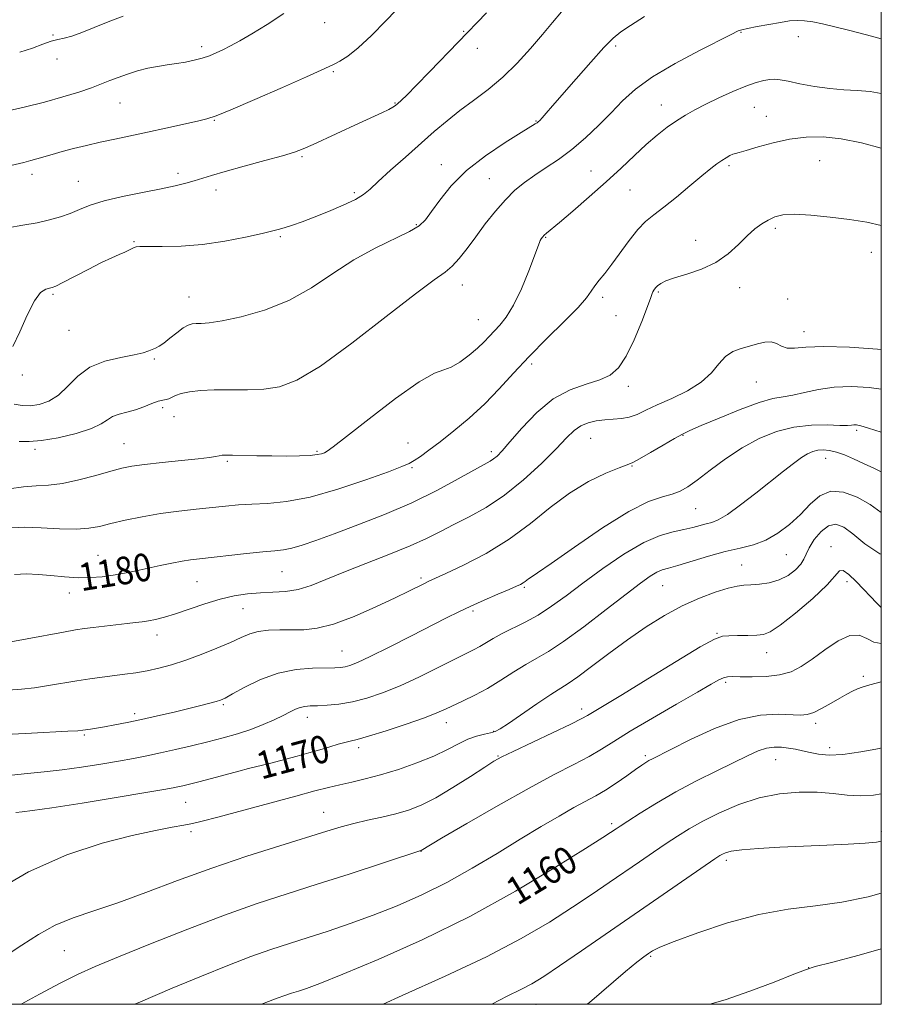
# Model space of a CAD drawing. Extents: x 2069800 to 2072700, y 337300 to 340200.
# Drawn here: x 2072250 to 2072500, y 337500 to 337785 of the extents above; entities that cross this region are included whole.
import ezdxf
from ezdxf.enums import TextEntityAlignment as Align

# ---------------------------------------------------------------- set-up
doc = ezdxf.new("R2010")
doc.units = 0
doc.header["$MEASUREMENT"] = 0
for name, color, linetype, lineweight in [('32000', 7, 'Continuous', 0), ('DTM SPOT ELEVATION', 2, 'Continuous', 13), ('INDEX CONTOUR', 41, 'Continuous', 13), ('INDEX CONTOUR LABEL', 244, 'Continuous', 0), ('INTERMEDIATE CONTOUR', 44, 'Continuous', 0)]:
    doc.layers.add(name, color=color, linetype=linetype, lineweight=lineweight)
doc.styles.add('Style-ITALICS', font='ITALICS.shx')

msp = doc.modelspace()

# ---------------------------------------------------------------- linework, layer by layer
at = {"layer": '32000', "flags": 128}
msp.add_lwpolyline([(2070000, 337500), (2072500, 337500), (2072500, 340000), (2070000, 340000), (2070000, 337500)], dxfattribs=at)
at = {"layer": 'DTM SPOT ELEVATION'}
for p in [(2072338.76, 337784.33, 1195.3), (2072260.05, 337780.75, 1198.1), (2072379.04, 337781.86, 1192.1), (2072459.39, 337781.5, 1185.9), (2072475.96, 337780.31, 1185.3), (2072303.14, 337777.35, 1196.4), (2072423.06, 337777.56, 1187.7), (2072382.99, 337776.93, 1191.5), (2072261.26, 337773.8, 1197.5), (2072341.22, 337770.16, 1193.8), (2072279.51, 337761.04, 1195.1), (2072359.17, 337761.08, 1192.1), (2072436.32, 337760.52, 1184.7), (2072463.17, 337759.84, 1183.1), (2072306.8, 337756, 1193.9), (2072399.97, 337755.86, 1188.1), (2072466.73, 337757.17, 1182.9), (2072332.18, 337745.51, 1191.8), (2072372.57, 337743.21, 1188.7), (2072482.19, 337744.32, 1180.9), (2072253.98, 337740.44, 1193.5), (2072296.23, 337740.64, 1192.5), (2072415.93, 337741.37, 1184.8), (2072455.84, 337742.9, 1181.7), (2072267.4, 337738.34, 1192.9), (2072386.47, 337739.15, 1186.9), (2072307.26, 337735.81, 1191.4), (2072347.33, 337735.05, 1190.3), (2072427.24, 337735.83, 1183.1), (2072365.26, 337725.77, 1188.2), (2072469.33, 337724.71, 1179.7), (2072283.5, 337720.87, 1190.1), (2072325.88, 337722.32, 1189.8), (2072402.78, 337722.19, 1183.9), (2072446.19, 337721.32, 1180.6), (2072497.12, 337717.79, 1179.5), (2072378.64, 337708.37, 1185.3), (2072435.37, 337706.35, 1179.8), (2072458.95, 337707.59, 1179.5), (2072260.01, 337705.62, 1189.8), (2072299.43, 337704.84, 1188.8), (2072419.26, 337704.81, 1181.6), (2072472.92, 337704.28, 1178.8), (2072383.29, 337698.32, 1184.9), (2072423.18, 337699.5, 1181.2), (2072264.7, 337695.19, 1189.2), (2072477.56, 337694.87, 1178.6), (2072289.4, 337686.94, 1187.8), (2072398.76, 337685.49, 1181.6), (2072251.16, 337682.25, 1189.8), (2072463.75, 337680.2, 1177.1), (2072426.73, 337679.03, 1179.5), (2072291.84, 337672.84, 1185.6), (2072295.12, 337670.17, 1185.3), (2072492.89, 337666.2, 1173.7), (2072415.84, 337663.9, 1177.1), (2072442.57, 337664.81, 1175.9), (2072254.87, 337660.72, 1185.7), (2072280.58, 337662.4, 1184.9), (2072362.86, 337662.54, 1182.8), (2072336.57, 337660.21, 1184.2), (2072387.05, 337660.07, 1180.4), (2072483.87, 337658.17, 1171.3), (2072310.56, 337657.27, 1183.8), (2072364.08, 337655.44, 1181.8), (2072427.78, 337655.92, 1175.9), (2072446.24, 337643.52, 1173.1), (2072485.41, 337632.59, 1166.5), (2072273.11, 337630.05, 1180.9), (2072472.45, 337630.28, 1169.1), (2072459.59, 337627.26, 1168.8), (2072326.43, 337625.31, 1179.1), (2072366.7, 337623.43, 1176.3), (2072301.78, 337622.42, 1179.09), (2072396.62, 337620.77, 1173.8), (2072436.65, 337621.26, 1169.1), (2072490.04, 337622.46, 1165.5), (2072264.8, 337619.13, 1179.48), (2072315.06, 337614.57, 1177.1), (2072381.72, 337613.9, 1173.7), (2072290.17, 337606.95, 1177.4), (2072452.45, 337607.41, 1166.1), (2072343.74, 337602.32, 1174.9), (2072466.83, 337601.85, 1165.3), (2072494.79, 337595.04, 1162.3), (2072454.88, 337593.29, 1163.7), (2072309.4, 337586.81, 1173.8), (2072283.72, 337584.23, 1174.4), (2072413.16, 337585.58, 1166.5), (2072333.71, 337583.1, 1171.4), (2072373.95, 337581.61, 1169.4), (2072480.97, 337581.4, 1161.6), (2072269.17, 337578, 1173.8), (2072387.75, 337579.1, 1168.1), (2072324.94, 337573.25, 1170.5), (2072348.58, 337574.29, 1169.6), (2072388.99, 337571.88, 1166.1), (2072431.64, 337572.01, 1162.3), (2072485.02, 337574.29, 1160.5), (2072469.4, 337570.86, 1159.2), (2072298.52, 337558.53, 1169.1), (2072338.46, 337555.63, 1166.8), (2072421.907, 337552.331, 1160.338), (2072300, 337550, 1167.63), (2072500, 337550, 1156.38), (2072366.62, 337544.27, 1163.96), (2072455.061, 337541.715, 1155.622), (2072263.351, 337515.494, 1165.052), (2072433.141, 337513.871, 1153.82), (2072478.99, 337510.643, 1152.019), (2072400, 337500, 1155.11)]:
    msp.add_point(p, dxfattribs=at)
at = {"layer": 'INDEX CONTOUR'}
for points in [[(2072248.448, 337690.536, 1190), (2072250.434, 337694.806, 1190), (2072252.581, 337699.649, 1190), (2072254.66, 337703.754, 1190), (2072256.476, 337706.14, 1190), (2072257.955, 337707.142, 1190), (2072259.055, 337707.428, 1190), (2072259.854, 337707.605, 1190), (2072260.906, 337708.038, 1190), (2072262.884, 337709.035, 1190), (2072270.231, 337712.862, 1190), (2072274.096, 337714.816, 1190), (2072277.096, 337716.237, 1190), (2072279.271, 337717.195, 1190), (2072280.845, 337717.875, 1190), (2072282.017, 337718.427, 1190), (2072283.527, 337719.205, 1190), (2072284.119, 337719.415, 1190), (2072285.251, 337719.512, 1190), (2072287.617, 337719.513, 1190), (2072291.702, 337719.466, 1190), (2072297.153, 337719.562, 1190), (2072303.409, 337720.03, 1190), (2072309.88, 337720.997, 1190), (2072315.863, 337722.206, 1190), (2072320.627, 337723.3, 1190), (2072323.702, 337724.021, 1190), (2072325.662, 337724.508, 1190), (2072327.342, 337724.996, 1190), (2072329.453, 337725.692, 1190), (2072332.21, 337726.676, 1190), (2072335.707, 337728.002, 1190), (2072339.891, 337729.67, 1190), (2072344.139, 337731.471, 1190), (2072347.681, 337733.148, 1190), (2072350.042, 337734.571, 1190), (2072351.909, 337736.132, 1190), (2072354.265, 337738.348, 1190), (2072357.809, 337741.562, 1190), (2072362.132, 337745.391, 1190), (2072370.518, 337752.754, 1190), (2072374.208, 337755.893, 1190), (2072377.927, 337758.857, 1190), (2072381.914, 337761.82, 1190), (2072386.102, 337764.982, 1190), (2072390.343, 337768.548, 1190), (2072394.489, 337772.619, 1190), (2072398.373, 337776.879, 1190), (2072401.831, 337780.905, 1190), (2072404.761, 337784.392, 1190), (2072407.326, 337787.482, 1190)], [(2072248.885, 337624.48, 1180), (2072252.34, 337624.722, 1180), (2072255.727, 337624.538, 1180), (2072259.47, 337624.174, 1180), (2072263.425, 337623.799, 1180), (2072267.309, 337623.567, 1180), (2072270.904, 337623.593, 1180), (2072274.27, 337623.857, 1180), (2072277.533, 337624.305, 1180), (2072280.805, 337624.885, 1180), (2072284.138, 337625.562, 1180), (2072291.087, 337627.066, 1180), (2072294.469, 337627.779, 1180), (2072297.447, 337628.356, 1180), (2072299.924, 337628.754, 1180), (2072302.502, 337629.073, 1180), (2072316.1, 337630.572, 1180), (2072320.877, 337631.057, 1180), (2072324.292, 337631.356, 1180), (2072326.809, 337631.632, 1180), (2072329.208, 337632.11, 1180), (2072332.193, 337632.989, 1180), (2072336.18, 337634.365, 1180), (2072341.513, 337636.308, 1180), (2072348.347, 337638.852, 1180), (2072356.091, 337641.891, 1180), (2072363.966, 337645.284, 1180), (2072371.25, 337648.84, 1180), (2072377.453, 337652.153, 1180), (2072386.683, 337657.308, 1180), (2072387.687, 337657.964, 1180), (2072388.687, 337658.808, 1180), (2072390.134, 337660.309, 1180), (2072392.437, 337662.94, 1180), (2072395.871, 337666.917, 1180), (2072400.185, 337671.426, 1180), (2072404.99, 337675.393, 1180), (2072409.899, 337678.025, 1180), (2072414.522, 337679.646, 1180), (2072418.467, 337680.856, 1180), (2072421.481, 337682.245, 1180), (2072423.87, 337684.349, 1180), (2072426.074, 337687.69, 1180), (2072428.399, 337692.486, 1180), (2072430.601, 337697.732, 1180), (2072432.297, 337702.119, 1180), (2072433.226, 337704.684, 1180), (2072433.614, 337705.846, 1180), (2072433.804, 337706.371, 1180), (2072434.091, 337706.888, 1180), (2072434.547, 337707.491, 1180), (2072435.194, 337708.136, 1180), (2072436.11, 337708.8, 1180), (2072437.607, 337709.528, 1180), (2072440.055, 337710.39, 1180), (2072443.645, 337711.464, 1180), (2072447.872, 337712.893, 1180), (2072452.049, 337714.833, 1180), (2072455.63, 337717.341, 1180), (2072458.617, 337720.077, 1180), (2072461.154, 337722.598, 1180), (2072463.373, 337724.565, 1180), (2072465.37, 337726.033, 1180), (2072467.231, 337727.158, 1180), (2072469.117, 337728.052, 1180), (2072471.488, 337728.654, 1180), (2072474.878, 337728.859, 1180), (2072479.613, 337728.609, 1180), (2072485.156, 337728.037, 1180), (2072490.761, 337727.323, 1180), (2072495.82, 337726.559, 1180), (2072500, 337725.556, 1180)], [(2072249.335, 337555.52, 1170), (2072251.087, 337555.736, 1170), (2072254.138, 337556.124, 1170), (2072259.729, 337556.933, 1170), (2072268.465, 337558.299, 1170), (2072278.397, 337559.903, 1170), (2072286.944, 337561.309, 1170), (2072292.18, 337562.191, 1170), (2072294.824, 337562.669, 1170), (2072296.255, 337562.963, 1170), (2072297.676, 337563.284, 1170), (2072299.589, 337563.745, 1170), (2072302.321, 337564.444, 1170), (2072306.019, 337565.425, 1170), (2072313.869, 337567.519, 1170), (2072316.723, 337568.258, 1170), (2072320.775, 337569.277, 1170), (2072322.737, 337569.787, 1170), (2072330.764, 337571.916, 1170), (2072334.133, 337572.823, 1170), (2072337.389, 337573.738, 1170), (2072340.245, 337574.593, 1170), (2072342.639, 337575.326, 1170), (2072344.565, 337575.871, 1170), (2072346.165, 337576.234, 1170), (2072348.172, 337576.7, 1170), (2072351.465, 337577.623, 1170), (2072356.546, 337579.222, 1170), (2072362.403, 337581.169, 1170), (2072367.644, 337583, 1170), (2072371.261, 337584.376, 1170), (2072373.773, 337585.46, 1170), (2072378.911, 337587.861, 1170), (2072382.26, 337589.506, 1170), (2072385.955, 337591.515, 1170), (2072389.806, 337593.868, 1170), (2072393.59, 337596.293, 1170), (2072397.073, 337598.458, 1170), (2072400.191, 337600.215, 1170), (2072403.559, 337602.155, 1170), (2072407.963, 337605.053, 1170), (2072413.852, 337609.374, 1170), (2072420.315, 337614.331, 1170), (2072426.107, 337618.827, 1170), (2072430.276, 337622.007, 1170), (2072433.05, 337623.99, 1170), (2072434.949, 337625.137, 1170), (2072436.515, 337625.809, 1170), (2072438.355, 337626.354, 1170), (2072441.095, 337627.12, 1170), (2072449.949, 337629.785, 1170), (2072454.803, 337631.12, 1170), (2072459.112, 337632.127, 1170), (2072462.945, 337633.091, 1170), (2072466.533, 337634.421, 1170), (2072470.049, 337636.42, 1170), (2072473.43, 337638.978, 1170), (2072476.555, 337641.877, 1170), (2072479.381, 337644.831, 1170), (2072482.192, 337647.282, 1170), (2072485.347, 337648.597, 1170), (2072489.073, 337648.345, 1170), (2072493.037, 337646.881, 1170), (2072496.768, 337644.753, 1170), (2072500, 337642.477, 1170)], [(2072320.498, 337500, 1160), (2072322.461, 337500.803, 1160), (2072325.031, 337501.787, 1160), (2072327.173, 337502.539, 1160), (2072329.144, 337503.183, 1160), (2072331.135, 337503.815, 1160), (2072333.518, 337504.61, 1160), (2072337.394, 337506.055, 1160), (2072344.039, 337508.721, 1160), (2072354.267, 337513.014, 1160), (2072367.021, 337518.721, 1160), (2072380.78, 337525.473, 1160), (2072394.076, 337532.78, 1160), (2072405.66, 337539.682, 1160), (2072414.334, 337545.098, 1160), (2072419.332, 337548.269, 1160), (2072421.585, 337549.723, 1160), (2072423.161, 337550.794, 1160), (2072424.357, 337551.591, 1160), (2072426.555, 337553.032, 1160), (2072430.125, 337555.336, 1160), (2072434.873, 337558.274, 1160), (2072440.461, 337561.505, 1160), (2072446.501, 337564.712, 1160), (2072452.402, 337567.67, 1160), (2072461.407, 337572.07, 1160), (2072464.316, 337573.375, 1160), (2072466.698, 337574.153, 1160), (2072468.925, 337574.478, 1160), (2072471.072, 337574.46, 1160), (2072473.143, 337574.219, 1160), (2072475.154, 337573.859, 1160), (2072477.192, 337573.421, 1160), (2072479.357, 337572.933, 1160), (2072481.799, 337572.454, 1160), (2072484.849, 337572.18, 1160), (2072488.888, 337572.344, 1160), (2072494.052, 337573.08, 1160), (2072499.519, 337574.137, 1160), (2072500, 337574.243, 1160)]]:
    msp.add_polyline3d(points, dxfattribs=at)
at = {"layer": 'INTERMEDIATE CONTOUR'}
for points in [[(2072244.369, 337742.186, 1194), (2072251.579, 337743.871, 1194), (2072253.634, 337744.366, 1194), (2072255.406, 337744.842, 1194), (2072259.84, 337746.157, 1194), (2072262.696, 337746.968, 1194), (2072266.019, 337747.841, 1194), (2072269.732, 337748.751, 1194), (2072273.727, 337749.674, 1194), (2072277.942, 337750.6, 1194), (2072287.386, 337752.624, 1194), (2072292.705, 337753.788, 1194), (2072301.89, 337755.824, 1194), (2072304.636, 337756.471, 1194), (2072307.304, 337757.35, 1194), (2072311.572, 337759.092, 1194), (2072318.477, 337762.059, 1194), (2072326.493, 337765.558, 1194), (2072333.451, 337768.626, 1194), (2072337.746, 337770.549, 1194), (2072340.021, 337771.601, 1194), (2072341.485, 337772.299, 1194), (2072343.174, 337773.147, 1194), (2072345.449, 337774.577, 1194), (2072348.497, 337777.003, 1194), (2072352.362, 337780.632, 1194), (2072356.496, 337784.811, 1194), (2072367.963, 337796.802, 1194)], [(2072246.2, 337758.578, 1196), (2072251.748, 337759.864, 1196), (2072257.578, 337761.316, 1196), (2072262.907, 337762.797, 1196), (2072267.497, 337764.216, 1196), (2072271.241, 337765.492, 1196), (2072274.13, 337766.577, 1196), (2072276.529, 337767.534, 1196), (2072278.899, 337768.461, 1196), (2072281.591, 337769.418, 1196), (2072284.521, 337770.333, 1196), (2072287.498, 337771.103, 1196), (2072290.368, 337771.657, 1196), (2072293.129, 337772.071, 1196), (2072295.82, 337772.457, 1196), (2072298.457, 337772.907, 1196), (2072300.977, 337773.439, 1196), (2072303.295, 337774.052, 1196), (2072305.367, 337774.746, 1196), (2072307.315, 337775.544, 1196), (2072309.302, 337776.466, 1196), (2072311.512, 337777.569, 1196), (2072314.211, 337779.037, 1196), (2072317.684, 337781.086, 1196), (2072322.072, 337783.827, 1196), (2072326.927, 337786.945, 1196)], [(2072246.959, 337724.899, 1192), (2072251.331, 337725.63, 1192), (2072255.474, 337726.387, 1192), (2072259.077, 337727.19, 1192), (2072262.201, 337728.072, 1192), (2072265.003, 337729.07, 1192), (2072267.705, 337730.202, 1192), (2072270.801, 337731.434, 1192), (2072274.855, 337732.709, 1192), (2072280.169, 337733.974, 1192), (2072286.003, 337735.163, 1192), (2072291.355, 337736.209, 1192), (2072295.464, 337737.072, 1192), (2072298.519, 337737.805, 1192), (2072300.949, 337738.493, 1192), (2072305.995, 337740.1, 1192), (2072309.933, 337741.263, 1192), (2072315.393, 337742.76, 1192), (2072321.376, 337744.364, 1192), (2072326.547, 337745.778, 1192), (2072330.002, 337746.821, 1192), (2072332.538, 337747.778, 1192), (2072335.379, 337749.05, 1192), (2072348.715, 337755.195, 1192), (2072355.319, 337758.221, 1192), (2072357.298, 337759.163, 1192), (2072358.519, 337759.815, 1192), (2072359.293, 337760.341, 1192), (2072359.985, 337760.929, 1192), (2072360.961, 337761.808, 1192), (2072362.605, 337763.379, 1192), (2072365.304, 337766.08, 1192), (2072369.256, 337770.144, 1192), (2072385.664, 337787.202, 1192)], [(2072248.781, 337673.828, 1188), (2072251.158, 337673.4, 1188), (2072253.439, 337673.363, 1188), (2072256.028, 337673.741, 1188), (2072258.832, 337674.7, 1188), (2072261.632, 337676.445, 1188), (2072264.314, 337679.037, 1188), (2072267.204, 337681.956, 1188), (2072270.728, 337684.539, 1188), (2072275.1, 337686.286, 1188), (2072279.673, 337687.355, 1188), (2072283.584, 337688.067, 1188), (2072286.196, 337688.687, 1188), (2072287.773, 337689.242, 1188), (2072288.804, 337689.7, 1188), (2072289.73, 337690.079, 1188), (2072290.787, 337690.588, 1188), (2072292.159, 337691.481, 1188), (2072293.949, 337692.899, 1188), (2072295.915, 337694.519, 1188), (2072297.733, 337695.902, 1188), (2072299.168, 337696.717, 1188), (2072300.357, 337697.064, 1188), (2072301.53, 337697.151, 1188), (2072302.98, 337697.189, 1188), (2072305.267, 337697.394, 1188), (2072309.014, 337697.983, 1188), (2072314.588, 337699.162, 1188), (2072321.338, 337701.08, 1188), (2072328.356, 337703.874, 1188), (2072334.93, 337707.56, 1188), (2072341.135, 337711.678, 1188), (2072347.238, 337715.648, 1188), (2072353.355, 337718.998, 1188), (2072363.373, 337723.808, 1188), (2072366.174, 337725.495, 1188), (2072367.99, 337727.234, 1188), (2072369.708, 337729.586, 1188), (2072372.096, 337732.944, 1188), (2072375.432, 337737.048, 1188), (2072379.878, 337741.47, 1188), (2072385.377, 337745.789, 1188), (2072391.009, 337749.596, 1188), (2072395.635, 337752.487, 1188), (2072399.748, 337755.011, 1188), (2072400.283, 337755.358, 1188), (2072400.624, 337755.623, 1188), (2072401.04, 337756.035, 1188), (2072401.726, 337756.782, 1188), (2072402.88, 337758.074, 1188), (2072404.762, 337760.206, 1188), (2072411.582, 337768.017, 1188), (2072415.892, 337772.918, 1188), (2072419.665, 337777.1, 1188), (2072422.317, 337779.806, 1188), (2072424.538, 337781.636, 1188), (2072427.334, 337783.526, 1188), (2072431.436, 337786.154, 1188)], [(2072250.403, 337775.733, 1198), (2072254.12, 337776.971, 1198), (2072257.114, 337778.091, 1198), (2072259.491, 337778.933, 1198), (2072261.415, 337779.418, 1198), (2072263.265, 337779.8, 1198), (2072265.475, 337780.414, 1198), (2072268.381, 337781.506, 1198), (2072271.936, 337782.964, 1198), (2072275.995, 337784.586, 1198), (2072280.372, 337786.211, 1198)], [(2072250.264, 337662.995, 1186), (2072253.107, 337663.046, 1186), (2072256.773, 337663.302, 1186), (2072261.598, 337664.11, 1186), (2072266.766, 337665.342, 1186), (2072271.17, 337666.751, 1186), (2072274.022, 337668.117, 1186), (2072275.807, 337669.325, 1186), (2072277.329, 337670.286, 1186), (2072279.228, 337670.963, 1186), (2072281.489, 337671.52, 1186), (2072283.936, 337672.171, 1186), (2072286.386, 337673.051, 1186), (2072288.642, 337673.98, 1186), (2072290.505, 337674.698, 1186), (2072291.842, 337675.032, 1186), (2072292.795, 337675.156, 1186), (2072293.575, 337675.328, 1186), (2072294.401, 337675.742, 1186), (2072295.519, 337676.319, 1186), (2072297.185, 337676.914, 1186), (2072299.607, 337677.403, 1186), (2072302.811, 337677.748, 1186), (2072306.778, 337677.93, 1186), (2072311.418, 337677.964, 1186), (2072316.36, 337677.989, 1186), (2072321.157, 337678.178, 1186), (2072325.637, 337678.829, 1186), (2072330.696, 337680.735, 1186), (2072337.501, 337684.818, 1186), (2072346.661, 337691.497, 1186), (2072356.566, 337699.19, 1186), (2072365.047, 337705.817, 1186), (2072370.506, 337709.862, 1186), (2072373.635, 337712.076, 1186), (2072375.691, 337713.776, 1186), (2072377.728, 337716.034, 1186), (2072379.988, 337718.938, 1186), (2072382.506, 337722.33, 1186), (2072385.285, 337726.019, 1186), (2072388.203, 337729.7, 1186), (2072391.102, 337733.031, 1186), (2072393.884, 337735.773, 1186), (2072396.671, 337738.075, 1186), (2072399.645, 337740.184, 1186), (2072402.943, 337742.34, 1186), (2072406.532, 337744.738, 1186), (2072410.337, 337747.566, 1186), (2072414.263, 337750.929, 1186), (2072418.126, 337754.595, 1186), (2072421.731, 337758.25, 1186), (2072425.05, 337761.675, 1186), (2072428.752, 337765.039, 1186), (2072433.682, 337768.606, 1186), (2072440.269, 337772.493, 1186), (2072447.29, 337776.226, 1186), (2072456.507, 337780.914, 1186), (2072458.491, 337781.956, 1186), (2072458.855, 337782.097, 1186), (2072459.627, 337782.28, 1186), (2072461.273, 337782.615, 1186), (2072464.061, 337783.167, 1186), (2072467.465, 337783.821, 1186), (2072470.767, 337784.416, 1186), (2072473.426, 337784.811, 1186), (2072475.631, 337784.972, 1186), (2072477.752, 337784.885, 1186), (2072480.13, 337784.54, 1186), (2072482.993, 337783.94, 1186), (2072486.543, 337783.093, 1186), (2072490.882, 337782.019, 1186), (2072495.734, 337780.792, 1186), (2072500, 337779.686, 1186)], [(2072247.404, 337649.316, 1184), (2072251.537, 337649.928, 1184), (2072255.206, 337650.185, 1184), (2072258.777, 337650.371, 1184), (2072262.784, 337650.856, 1184), (2072267.539, 337651.883, 1184), (2072272.474, 337653.197, 1184), (2072276.798, 337654.425, 1184), (2072280.032, 337655.282, 1184), (2072282.935, 337655.864, 1184), (2072286.577, 337656.359, 1184), (2072291.639, 337656.91, 1184), (2072297.246, 337657.483, 1184), (2072302.134, 337658.001, 1184), (2072305.348, 337658.402, 1184), (2072307.173, 337658.69, 1184), (2072308.205, 337658.889, 1184), (2072309.024, 337659.018, 1184), (2072310.151, 337659.078, 1184), (2072312.088, 337659.07, 1184), (2072319.113, 337658.907, 1184), (2072323.425, 337658.829, 1184), (2072327.665, 337658.806, 1184), (2072331.475, 337658.854, 1184), (2072334.519, 337658.986, 1184), (2072336.572, 337659.206, 1184), (2072337.844, 337659.482, 1184), (2072338.658, 337659.772, 1184), (2072339.466, 337660.188, 1184), (2072341.245, 337661.447, 1184), (2072345.1, 337664.42, 1184), (2072351.616, 337669.533, 1184), (2072359.291, 337675.422, 1184), (2072366.1, 337680.28, 1184), (2072370.551, 337682.816, 1184), (2072373.274, 337683.802, 1184), (2072375.436, 337684.525, 1184), (2072377.932, 337685.981, 1184), (2072380.608, 337687.991, 1184), (2072383.035, 337690.081, 1184), (2072384.913, 337691.886, 1184), (2072386.421, 337693.471, 1184), (2072389.491, 337696.722, 1184), (2072391.355, 337699.054, 1184), (2072393.457, 337702.497, 1184), (2072395.736, 337707.261, 1184), (2072397.897, 337712.417, 1184), (2072399.58, 337716.75, 1184), (2072400.541, 337719.366, 1184), (2072400.982, 337720.631, 1184), (2072401.215, 337721.228, 1184), (2072401.502, 337721.728, 1184), (2072401.889, 337722.239, 1184), (2072402.374, 337722.758, 1184), (2072403.038, 337723.357, 1184), (2072406.742, 337726.467, 1184), (2072410.616, 337729.749, 1184), (2072415.382, 337733.856, 1184), (2072420.266, 337738.182, 1184), (2072424.643, 337742.216, 1184), (2072428.486, 337745.834, 1184), (2072431.92, 337749.007, 1184), (2072435.054, 337751.72, 1184), (2072437.951, 337754.01, 1184), (2072440.652, 337755.929, 1184), (2072443.247, 337757.555, 1184), (2072445.992, 337759.07, 1184), (2072449.183, 337760.683, 1184), (2072452.981, 337762.52, 1184), (2072457, 337764.371, 1184), (2072460.715, 337765.941, 1184), (2072463.713, 337767.006, 1184), (2072466.015, 337767.62, 1184), (2072467.754, 337767.906, 1184), (2072469.138, 337767.96, 1184), (2072470.681, 337767.781, 1184), (2072472.977, 337767.338, 1184), (2072476.423, 337766.644, 1184), (2072480.636, 337765.877, 1184), (2072485.043, 337765.254, 1184), (2072489.179, 337764.916, 1184), (2072493.046, 337764.699, 1184), (2072496.757, 337764.362, 1184), (2072500, 337763.791, 1184)], [(2072248.105, 337638, 1182), (2072251.809, 337638.158, 1182), (2072256.646, 337638.005, 1182), (2072261.948, 337637.757, 1182), (2072266.76, 337637.653, 1182), (2072270.425, 337637.881, 1182), (2072273.487, 337638.425, 1182), (2072276.791, 337639.218, 1182), (2072280.979, 337640.181, 1182), (2072285.892, 337641.19, 1182), (2072291.169, 337642.113, 1182), (2072296.471, 337642.846, 1182), (2072301.531, 337643.416, 1182), (2072310.06, 337644.284, 1182), (2072313.755, 337644.621, 1182), (2072317.659, 337644.871, 1182), (2072322.213, 337645.09, 1182), (2072327.741, 337645.629, 1182), (2072334.535, 337646.915, 1182), (2072342.583, 337649.178, 1182), (2072350.65, 337651.865, 1182), (2072357.197, 337654.228, 1182), (2072361.141, 337655.725, 1182), (2072363.232, 337656.649, 1182), (2072364.676, 337657.499, 1182), (2072366.495, 337658.712, 1182), (2072368.972, 337660.472, 1182), (2072372.207, 337662.899, 1182), (2072376.211, 337666.06, 1182), (2072380.652, 337669.8, 1182), (2072385.11, 337673.907, 1182), (2072389.301, 337678.221, 1182), (2072393.477, 337682.773, 1182), (2072398.025, 337687.646, 1182), (2072403.126, 337692.801, 1182), (2072408.121, 337697.736, 1182), (2072412.146, 337701.829, 1182), (2072414.604, 337704.652, 1182), (2072415.967, 337706.553, 1182), (2072416.977, 337708.072, 1182), (2072418.253, 337709.701, 1182), (2072419.921, 337711.72, 1182), (2072421.983, 337714.361, 1182), (2072426.973, 337721.275, 1182), (2072429.461, 337724.423, 1182), (2072431.734, 337726.735, 1182), (2072434.104, 337728.659, 1182), (2072436.996, 337730.862, 1182), (2072440.648, 337733.792, 1182), (2072444.561, 337737.03, 1182), (2072448.052, 337739.941, 1182), (2072450.608, 337742.041, 1182), (2072452.402, 337743.447, 1182), (2072453.779, 337744.427, 1182), (2072455.015, 337745.202, 1182), (2072456.115, 337745.803, 1182), (2072457.016, 337746.208, 1182), (2072457.764, 337746.445, 1182), (2072458.854, 337746.722, 1182), (2072460.891, 337747.298, 1182), (2072464.285, 337748.325, 1182), (2072468.662, 337749.547, 1182), (2072473.449, 337750.607, 1182), (2072478.219, 337751.199, 1182), (2072483.111, 337751.228, 1182), (2072488.404, 337750.65, 1182), (2072494.231, 337749.483, 1182), (2072500, 337748.016, 1182)], [(2072247.862, 337604.969, 1178), (2072252.614, 337605.835, 1178), (2072263.129, 337607.814, 1178), (2072266.614, 337608.424, 1178), (2072269.153, 337608.804, 1178), (2072271.673, 337609.121, 1178), (2072281.494, 337610.288, 1178), (2072283.93, 337610.567, 1178), (2072285.862, 337610.808, 1178), (2072287.688, 337611.091, 1178), (2072289.773, 337611.5, 1178), (2072292.34, 337612.143, 1178), (2072295.578, 337613.133, 1178), (2072304.001, 337616.036, 1178), (2072308.447, 337617.387, 1178), (2072312.58, 337618.322, 1178), (2072316.43, 337618.879, 1178), (2072320.121, 337619.17, 1178), (2072323.759, 337619.329, 1178), (2072327.39, 337619.585, 1178), (2072331.046, 337620.188, 1178), (2072334.827, 337621.338, 1178), (2072339.101, 337623.015, 1178), (2072344.309, 337625.15, 1178), (2072350.651, 337627.638, 1178), (2072357.376, 337630.257, 1178), (2072363.491, 337632.748, 1178), (2072368.3, 337634.931, 1178), (2072372.27, 337636.927, 1178), (2072376.162, 337638.932, 1178), (2072380.585, 337641.161, 1178), (2072385.539, 337643.895, 1178), (2072390.874, 337647.432, 1178), (2072396.371, 337651.889, 1178), (2072401.538, 337656.646, 1178), (2072405.818, 337660.903, 1178), (2072408.843, 337664.04, 1178), (2072411.016, 337666.16, 1178), (2072412.935, 337667.549, 1178), (2072415.074, 337668.463, 1178), (2072417.43, 337669.022, 1178), (2072419.881, 337669.319, 1178), (2072422.319, 337669.465, 1178), (2072424.698, 337669.64, 1178), (2072426.987, 337670.047, 1178), (2072429.232, 337670.845, 1178), (2072431.782, 337672.04, 1178), (2072435.059, 337673.597, 1178), (2072439.28, 337675.485, 1178), (2072443.821, 337677.685, 1178), (2072447.848, 337680.178, 1178), (2072450.763, 337682.89, 1178), (2072452.901, 337685.505, 1178), (2072454.83, 337687.65, 1178), (2072456.997, 337689.065, 1178), (2072459.367, 337689.952, 1178), (2072461.782, 337690.625, 1178), (2072464.099, 337691.303, 1178), (2072466.221, 337691.811, 1178), (2072468.067, 337691.878, 1178), (2072469.614, 337691.355, 1178), (2072471.068, 337690.589, 1178), (2072472.698, 337690.053, 1178), (2072474.845, 337690.07, 1178), (2072478.16, 337690.376, 1178), (2072483.372, 337690.562, 1178), (2072490.775, 337690.319, 1178), (2072498.943, 337689.751, 1178), (2072500, 337689.648, 1178)], [(2072247.074, 337590.995, 1176), (2072250.901, 337591.285, 1176), (2072254.716, 337591.696, 1176), (2072258.768, 337592.302, 1176), (2072266.982, 337593.715, 1176), (2072270.753, 337594.296, 1176), (2072274.271, 337594.774, 1176), (2072280.857, 337595.599, 1176), (2072284.075, 337596.052, 1176), (2072287.342, 337596.622, 1176), (2072290.741, 337597.373, 1176), (2072294.408, 337598.374, 1176), (2072298.488, 337599.689, 1176), (2072303.01, 337601.335, 1176), (2072307.534, 337603.122, 1176), (2072311.5, 337604.814, 1176), (2072314.539, 337606.208, 1176), (2072317.028, 337607.259, 1176), (2072319.535, 337607.958, 1176), (2072322.493, 337608.32, 1176), (2072325.806, 337608.44, 1176), (2072329.244, 337608.436, 1176), (2072332.701, 337608.474, 1176), (2072336.562, 337608.902, 1176), (2072341.334, 337610.119, 1176), (2072347.263, 337612.346, 1176), (2072353.548, 337615.098, 1176), (2072359.127, 337617.716, 1176), (2072363.182, 337619.679, 1176), (2072367.634, 337621.89, 1176), (2072368.947, 337622.522, 1176), (2072373.837, 337624.774, 1176), (2072379.011, 337627.22, 1176), (2072385.496, 337630.587, 1176), (2072392.241, 337634.687, 1176), (2072398.419, 337639.276, 1176), (2072404.121, 337643.911, 1176), (2072409.658, 337648.091, 1176), (2072415.183, 337651.409, 1176), (2072420.2, 337653.828, 1176), (2072424.054, 337655.404, 1176), (2072426.381, 337656.281, 1176), (2072427.99, 337656.954, 1176), (2072429.986, 337658.006, 1176), (2072433.131, 337659.823, 1176), (2072436.819, 337661.994, 1176), (2072440.101, 337663.912, 1176), (2072442.393, 337665.174, 1176), (2072444.564, 337666.195, 1176), (2072447.84, 337667.599, 1176), (2072453.009, 337669.785, 1176), (2072459.082, 337672.26, 1176), (2072464.629, 337674.308, 1176), (2072468.609, 337675.424, 1176), (2072471.539, 337675.938, 1176), (2072474.328, 337676.394, 1176), (2072477.716, 337677.181, 1176), (2072481.765, 337678.094, 1176), (2072486.373, 337678.777, 1176), (2072491.383, 337678.949, 1176), (2072496.448, 337678.642, 1176), (2072500, 337678.132, 1176)], [(2072248.259, 337578.26, 1174), (2072253.85, 337578.56, 1174), (2072264.394, 337579.088, 1174), (2072267.224, 337579.257, 1174), (2072268.675, 337579.385, 1174), (2072270.908, 337579.687, 1174), (2072272.663, 337579.948, 1174), (2072274.989, 337580.341, 1174), (2072277.945, 337580.902, 1174), (2072281.523, 337581.634, 1174), (2072285.701, 337582.531, 1174), (2072290.375, 337583.571, 1174), (2072295.117, 337584.656, 1174), (2072299.42, 337585.67, 1174), (2072302.879, 337586.518, 1174), (2072305.482, 337587.188, 1174), (2072307.318, 337587.693, 1174), (2072308.589, 337588.099, 1174), (2072309.929, 337588.711, 1174), (2072312.084, 337589.892, 1174), (2072315.593, 337591.839, 1174), (2072320.161, 337594.073, 1174), (2072325.286, 337595.948, 1174), (2072330.469, 337596.984, 1174), (2072335.225, 337597.36, 1174), (2072341.679, 337597.459, 1174), (2072343.386, 337597.56, 1174), (2072344.682, 337597.758, 1174), (2072346.091, 337598.142, 1174), (2072348.273, 337599.01, 1174), (2072351.92, 337600.715, 1174), (2072357.392, 337603.434, 1174), (2072363.718, 337606.647, 1174), (2072374.073, 337611.95, 1174), (2072377.622, 337613.716, 1174), (2072381.067, 337615.331, 1174), (2072384.978, 337617.061, 1174), (2072388.921, 337618.754, 1174), (2072392.204, 337620.149, 1174), (2072394.324, 337621.064, 1174), (2072395.523, 337621.626, 1174), (2072396.222, 337622.035, 1174), (2072396.785, 337622.453, 1174), (2072397.314, 337622.878, 1174), (2072397.843, 337623.269, 1174), (2072398.581, 337623.726, 1174), (2072400.414, 337624.925, 1174), (2072404.399, 337627.683, 1174), (2072411.109, 337632.418, 1174), (2072419.195, 337637.965, 1174), (2072426.821, 337642.761, 1174), (2072432.557, 337645.639, 1174), (2072436.568, 337647.032, 1174), (2072439.424, 337647.77, 1174), (2072441.69, 337648.591, 1174), (2072443.928, 337649.857, 1174), (2072446.696, 337651.838, 1174), (2072450.403, 337654.668, 1174), (2072454.848, 337657.957, 1174), (2072459.68, 337661.176, 1174), (2072464.608, 337663.877, 1174), (2072469.594, 337665.91, 1174), (2072474.661, 337667.201, 1174), (2072479.734, 337667.742, 1174), (2072484.353, 337667.795, 1174), (2072487.955, 337667.687, 1174), (2072490.166, 337667.679, 1174), (2072491.346, 337667.757, 1174), (2072492.04, 337667.84, 1174), (2072492.781, 337667.831, 1174), (2072494.053, 337667.565, 1174), (2072496.328, 337666.863, 1174), (2072500, 337665.674, 1174)], [(2072248.031, 337566.344, 1172), (2072252.623, 337566.886, 1172), (2072257.482, 337567.353, 1172), (2072262.706, 337567.902, 1172), (2072268.298, 337568.644, 1172), (2072273.889, 337569.51, 1172), (2072279.012, 337570.386, 1172), (2072283.363, 337571.188, 1172), (2072287.27, 337571.97, 1172), (2072291.222, 337572.815, 1172), (2072295.583, 337573.788, 1172), (2072300.219, 337574.861, 1172), (2072304.872, 337575.987, 1172), (2072309.323, 337577.134, 1172), (2072313.506, 337578.327, 1172), (2072317.395, 337579.61, 1172), (2072320.951, 337580.996, 1172), (2072324.084, 337582.387, 1172), (2072326.692, 337583.656, 1172), (2072328.723, 337584.698, 1172), (2072330.318, 337585.486, 1172), (2072331.675, 337586.012, 1172), (2072332.999, 337586.292, 1172), (2072334.559, 337586.416, 1172), (2072336.642, 337586.496, 1172), (2072339.456, 337586.644, 1172), (2072342.895, 337586.98, 1172), (2072346.775, 337587.621, 1172), (2072350.965, 337588.677, 1172), (2072355.539, 337590.214, 1172), (2072360.619, 337592.286, 1172), (2072366.19, 337594.861, 1172), (2072371.662, 337597.55, 1172), (2072376.301, 337599.879, 1172), (2072381.865, 337602.637, 1172), (2072383.666, 337603.615, 1172), (2072387.578, 337605.981, 1172), (2072390.137, 337607.38, 1172), (2072396.869, 337610.669, 1172), (2072400.647, 337612.758, 1172), (2072404.494, 337615.283, 1172), (2072408.675, 337618.335, 1172), (2072413.561, 337621.994, 1172), (2072419.337, 337626.208, 1172), (2072425.452, 337630.374, 1172), (2072431.17, 337633.755, 1172), (2072435.913, 337635.82, 1172), (2072439.73, 337636.891, 1172), (2072442.822, 337637.499, 1172), (2072445.375, 337638.073, 1172), (2072449.278, 337639.12, 1172), (2072450.883, 337639.537, 1172), (2072452.762, 337640.294, 1172), (2072455.447, 337641.892, 1172), (2072459.257, 337644.637, 1172), (2072463.68, 337648.059, 1172), (2072471.624, 337654.386, 1172), (2072474.534, 337656.659, 1172), (2072476.836, 337658.337, 1172), (2072478.656, 337659.468, 1172), (2072480.188, 337660.151, 1172), (2072481.642, 337660.501, 1172), (2072483.205, 337660.605, 1172), (2072484.966, 337660.44, 1172), (2072486.986, 337659.954, 1172), (2072489.316, 337659.117, 1172), (2072491.954, 337657.987, 1172), (2072494.882, 337656.643, 1172), (2072498.021, 337655.176, 1172), (2072500, 337654.218, 1172)], [(2072241.622, 337531.842, 1168), (2072252.934, 337538.418, 1168), (2072264.081, 337543.34, 1168), (2072274.324, 337546.701, 1168), (2072283.024, 337548.922, 1168), (2072289.71, 337550.389, 1168), (2072294.581, 337551.327, 1168), (2072298.004, 337551.931, 1168), (2072300.511, 337552.413, 1168), (2072303.306, 337553.076, 1168), (2072307.761, 337554.247, 1168), (2072330.385, 337560.334, 1168), (2072335.903, 337561.805, 1168), (2072339.861, 337562.822, 1168), (2072343.16, 337563.604, 1168), (2072346.584, 337564.361, 1168), (2072350.446, 337565.259, 1168), (2072354.942, 337566.455, 1168), (2072360.126, 337568.046, 1168), (2072365.489, 337569.913, 1168), (2072370.38, 337571.876, 1168), (2072374.316, 337573.765, 1168), (2072377.474, 337575.442, 1168), (2072380.2, 337576.777, 1168), (2072382.749, 337577.689, 1168), (2072385.019, 337578.27, 1168), (2072386.819, 337578.657, 1168), (2072388.124, 337579.039, 1168), (2072389.57, 337579.8, 1168), (2072391.962, 337581.373, 1168), (2072400.253, 337587.032, 1168), (2072404.257, 337589.706, 1168), (2072409.305, 337592.895, 1168), (2072412.061, 337594.815, 1168), (2072416.085, 337597.835, 1168), (2072421.087, 337601.623, 1168), (2072426.509, 337605.609, 1168), (2072431.891, 337609.309, 1168), (2072437.157, 337612.584, 1168), (2072442.327, 337615.379, 1168), (2072447.35, 337617.644, 1168), (2072451.904, 337619.363, 1168), (2072455.598, 337620.525, 1168), (2072458.211, 337621.153, 1168), (2072460.205, 337621.422, 1168), (2072462.213, 337621.539, 1168), (2072464.709, 337621.71, 1168), (2072467.539, 337622.113, 1168), (2072470.393, 337622.924, 1168), (2072472.987, 337624.241, 1168), (2072475.135, 337625.854, 1168), (2072476.676, 337627.479, 1168), (2072477.563, 337628.927, 1168), (2072478.195, 337630.414, 1168), (2072479.081, 337632.251, 1168), (2072480.598, 337634.586, 1168), (2072482.58, 337636.917, 1168), (2072484.729, 337638.578, 1168), (2072486.842, 337639.027, 1168), (2072489.104, 337638.226, 1168), (2072491.797, 337636.261, 1168), (2072495.203, 337633.383, 1168), (2072499.606, 337630.49, 1168), (2072500, 337630.361, 1168)], [(2072245.884, 337513.763, 1166), (2072251.016, 337517.131, 1166), (2072255.841, 337520.233, 1166), (2072260.701, 337522.894, 1166), (2072265.938, 337525.045, 1166), (2072271.871, 337527.051, 1166), (2072278.818, 337529.387, 1166), (2072286.984, 337532.389, 1166), (2072296.163, 337535.859, 1166), (2072306.041, 337539.461, 1166), (2072316.19, 337542.885, 1166), (2072325.734, 337545.919, 1166), (2072339.386, 337550.15, 1166), (2072343.545, 337551.407, 1166), (2072347.204, 337552.395, 1166), (2072351.173, 337553.322, 1166), (2072355.339, 337554.25, 1166), (2072359.357, 337555.203, 1166), (2072363.025, 337556.255, 1166), (2072366.709, 337557.68, 1166), (2072370.919, 337559.801, 1166), (2072375.915, 337562.761, 1166), (2072380.973, 337565.979, 1166), (2072385.118, 337568.695, 1166), (2072387.786, 337570.41, 1166), (2072390.038, 337571.666, 1166), (2072393.343, 337573.272, 1166), (2072404.78, 337578.659, 1166), (2072410.067, 337581.172, 1166), (2072413.263, 337582.747, 1166), (2072414.908, 337583.635, 1166), (2072420.201, 337586.804, 1166), (2072425.059, 337589.769, 1166), (2072432.388, 337594.288, 1166), (2072440.575, 337599.317, 1166), (2072447.51, 337603.493, 1166), (2072451.681, 337605.802, 1166), (2072453.961, 337606.643, 1166), (2072455.821, 337606.769, 1166), (2072458.372, 337606.803, 1166), (2072461.302, 337606.859, 1166), (2072463.94, 337606.922, 1166), (2072465.889, 337607.081, 1166), (2072467.836, 337607.84, 1166), (2072470.74, 337609.804, 1166), (2072475.173, 337613.302, 1166), (2072480.158, 337617.544, 1166), (2072484.33, 337621.466, 1166), (2072487.926, 337625.553, 1166), (2072488.955, 337625.605, 1166), (2072490.579, 337624.451, 1166), (2072492.669, 337622.5, 1166), (2072494.867, 337620.233, 1166), (2072496.872, 337618.083, 1166), (2072498.583, 337616.28, 1166), (2072500, 337614.97, 1166)], [(2072250.816, 337500, 1164), (2072256.166, 337502.926, 1164), (2072262.115, 337506.104, 1164), (2072267.119, 337508.601, 1164), (2072272.291, 337510.926, 1164), (2072279.051, 337513.755, 1164), (2072288.328, 337517.534, 1164), (2072299.076, 337521.795, 1164), (2072309.754, 337525.843, 1164), (2072319.216, 337529.169, 1164), (2072327.892, 337532.004, 1164), (2072336.607, 337534.768, 1164), (2072345.81, 337537.731, 1164), (2072366.622, 337544.533, 1164), (2072366.704, 337544.575, 1164), (2072372.636, 337548.074, 1164), (2072379.9, 337552.339, 1164), (2072388.978, 337557.597, 1164), (2072397.949, 337562.65, 1164), (2072405.276, 337566.565, 1164), (2072410.947, 337569.472, 1164), (2072415.33, 337571.77, 1164), (2072418.9, 337573.858, 1164), (2072422.554, 337576.158, 1164), (2072427.293, 337579.094, 1164), (2072433.702, 337582.885, 1164), (2072440.685, 337586.925, 1164), (2072446.729, 337590.402, 1164), (2072450.698, 337592.7, 1164), (2072452.971, 337593.979, 1164), (2072454.306, 337594.596, 1164), (2072455.419, 337594.865, 1164), (2072456.862, 337594.928, 1164), (2072459.143, 337594.883, 1164), (2072462.566, 337594.842, 1164), (2072466.609, 337594.962, 1164), (2072470.543, 337595.409, 1164), (2072473.847, 337596.337, 1164), (2072476.822, 337597.835, 1164), (2072479.976, 337599.978, 1164), (2072483.641, 337602.686, 1164), (2072487.462, 337605.258, 1164), (2072490.907, 337606.842, 1164), (2072493.601, 337606.872, 1164), (2072495.785, 337605.94, 1164), (2072497.855, 337604.927, 1164), (2072500, 337604.53, 1164)], [(2072283.755, 337500, 1162), (2072285.372, 337500.71, 1162), (2072294.548, 337504.644, 1162), (2072303.065, 337508.199, 1162), (2072310.697, 337511.268, 1162), (2072317.393, 337513.816, 1162), (2072323.197, 337515.856, 1162), (2072328.535, 337517.599, 1162), (2072333.928, 337519.31, 1162), (2072339.791, 337521.212, 1162), (2072346.12, 337523.368, 1162), (2072352.805, 337525.805, 1162), (2072359.744, 337528.555, 1162), (2072366.882, 337531.693, 1162), (2072374.171, 337535.307, 1162), (2072381.527, 337539.407, 1162), (2072388.707, 337543.703, 1162), (2072395.429, 337547.827, 1162), (2072401.447, 337551.469, 1162), (2072406.648, 337554.531, 1162), (2072410.956, 337556.968, 1162), (2072417.287, 337560.367, 1162), (2072420.126, 337562.027, 1162), (2072423.204, 337564.045, 1162), (2072426.24, 337566.162, 1162), (2072428.809, 337567.992, 1162), (2072430.601, 337569.249, 1162), (2072431.799, 337570.043, 1162), (2072432.702, 337570.583, 1162), (2072433.7, 337571.118, 1162), (2072439.039, 337573.843, 1162), (2072444.703, 337576.694, 1162), (2072451.681, 337579.888, 1162), (2072458.793, 337582.472, 1162), (2072465.035, 337583.745, 1162), (2072470.128, 337584.016, 1162), (2072476.583, 337583.736, 1162), (2072478.515, 337583.914, 1162), (2072480.439, 337584.55, 1162), (2072482.847, 337585.731, 1162), (2072485.509, 337587.21, 1162), (2072488.012, 337588.662, 1162), (2072490.042, 337589.825, 1162), (2072491.669, 337590.702, 1162), (2072493.062, 337591.364, 1162), (2072494.411, 337591.887, 1162), (2072495.99, 337592.375, 1162), (2072498.097, 337592.936, 1162), (2072500, 337593.372, 1162)], [(2072355.716, 337500, 1158), (2072361.249, 337502.553, 1158), (2072373.638, 337508.137, 1158), (2072385.623, 337513.779, 1158), (2072395.683, 337519.05, 1158), (2072403.858, 337523.839, 1158), (2072410.579, 337528.117, 1158), (2072416.256, 337531.884, 1158), (2072421.201, 337535.251, 1158), (2072429.977, 337541.307, 1158), (2072434, 337544.064, 1158), (2072437.672, 337546.552, 1158), (2072440.995, 337548.746, 1158), (2072444.372, 337550.828, 1158), (2072448.303, 337553.027, 1158), (2072453.146, 337555.472, 1158), (2072458.691, 337557.864, 1158), (2072464.585, 337559.805, 1158), (2072470.495, 337560.985, 1158), (2072476.174, 337561.472, 1158), (2072481.398, 337561.428, 1158), (2072486.011, 337561.038, 1158), (2072490.147, 337560.581, 1158), (2072494.014, 337560.36, 1158), (2072497.764, 337560.59, 1158), (2072500, 337560.932, 1158)], [(2072387.165, 337500, 1156), (2072391.632, 337502.337, 1156), (2072395.573, 337504.243, 1156), (2072398.803, 337505.958, 1156), (2072402.245, 337508.076, 1156), (2072406.824, 337511.138, 1156), (2072413.182, 337515.498, 1156), (2072436.793, 337531.821, 1156), (2072451.786, 337542.118, 1156), (2072453.232, 337543.074, 1156), (2072453.987, 337543.513, 1156), (2072454.868, 337543.907, 1156), (2072456.53, 337544.327, 1156), (2072459.585, 337544.742, 1156), (2072464.431, 337545.127, 1156), (2072470.608, 337545.478, 1156), (2072477.438, 337545.793, 1156), (2072484.255, 337546.074, 1156), (2072490.429, 337546.348, 1156), (2072495.335, 337546.639, 1156), (2072498.614, 337546.976, 1156), (2072500, 337547.214, 1156)], [(2072414.818, 337500, 1154), (2072415.484, 337500.553, 1154), (2072425.871, 337509.468, 1154), (2072429.16, 337512.196, 1154), (2072431.205, 337513.779, 1154), (2072432.528, 337514.72, 1154), (2072433.747, 337515.501, 1154), (2072435.869, 337516.533, 1154), (2072439.998, 337518.212, 1154), (2072446.833, 337520.742, 1154), (2072455.453, 337523.585, 1154), (2072464.533, 337526.014, 1154), (2072473.018, 337527.523, 1154), (2072480.94, 337528.505, 1154), (2072488.605, 337529.576, 1154), (2072496.146, 337531.168, 1154), (2072500, 337532.191, 1154)], [(2072450.312, 337500, 1152), (2072454.8, 337501.324, 1152), (2072461.872, 337503.769, 1152), (2072468.969, 337506.455, 1152), (2072474.624, 337508.684, 1152), (2072478.011, 337509.999, 1152), (2072480.86, 337510.905, 1152), (2072485.54, 337512.144, 1152), (2072493.591, 337514.251, 1152), (2072500, 337516.022, 1152)]]:
    msp.add_polyline3d(points, dxfattribs=at)

# ---------------------------------------------------------------- texts
at = {"layer": 'INDEX CONTOUR LABEL', "style": 'Style-ITALICS', "width": 0.875}
for s, rotation, p in [('1180', 9.1, (2072267.6, 337623.569, 1180)), ('1170', 15.1, (2072319.341, 337568.916, 1170)), ('1160', 31.3, (2072392.543, 337531.937, 1160))]:
    msp.add_text(s, height=8, rotation=rotation, dxfattribs=at).set_placement(p, align=Align.MIDDLE_LEFT)

doc.saveas('drawing.dxf')
